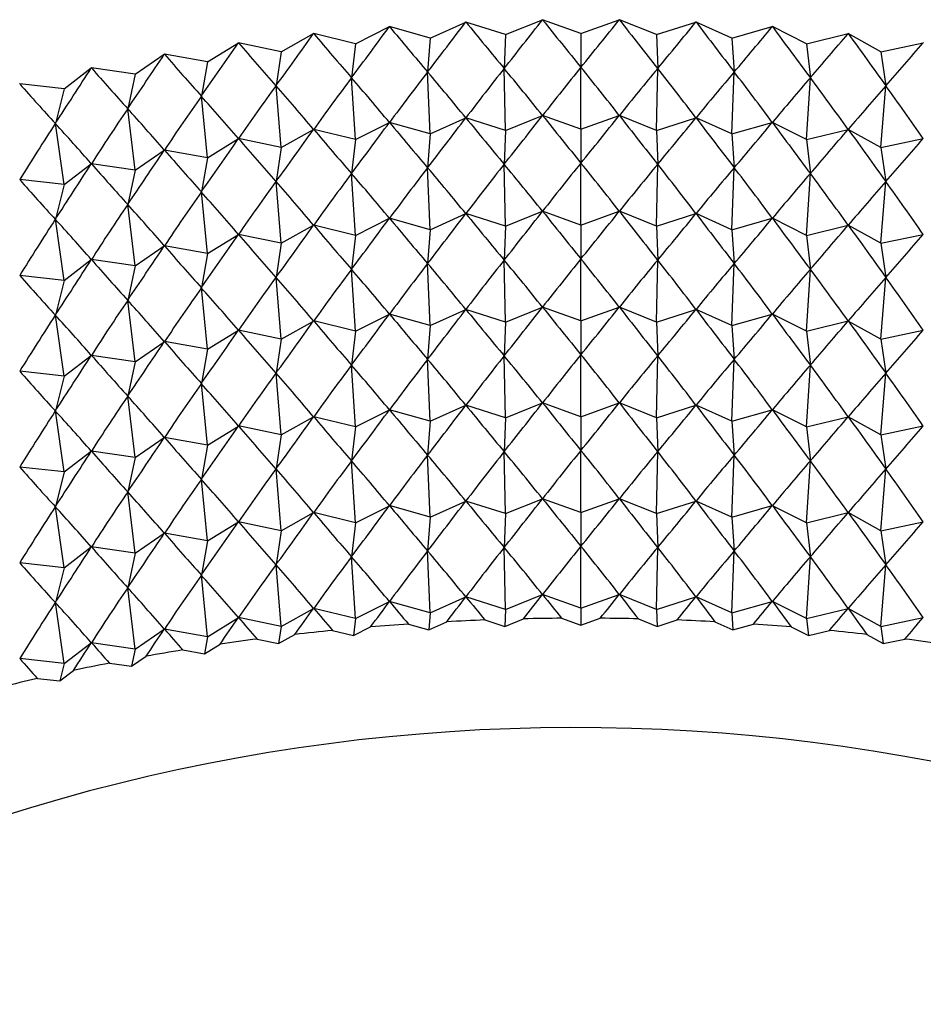
# Model space of a CAD drawing. Units: millimetres. Extents: x 5 to 995, y 5 to 995.
# Drawn here: x 140 to 142, y 219 to 221 of the extents above; entities that cross this region are included whole.
import ezdxf

# ---------------------------------------------------------------- set-up
doc = ezdxf.new("R2010")
doc.units = ezdxf.units.MM

msp = doc.modelspace()

# ---------------------------------------------------------------- linework, layer by layer
at = {"color": 7, "linetype": 'Continuous', "lineweight": 25}
for p, q in [((140.8962, 221.1165), (140.9834, 221.1603)), ((140.9838, 221.1603), (140.9834, 221.1603)), ((141.0876, 221.1311), (140.9838, 221.1603)), ((141.0876, 221.1311), (141.1786, 221.1721)), ((141.179, 221.1721), (141.1786, 221.1721)), ((141.2801, 221.1398), (141.179, 221.1721)), ((141.2801, 221.1398), (141.3747, 221.178)), ((141.3751, 221.1781), (141.3747, 221.178)), ((141.473, 221.1427), (141.3751, 221.1781)), ((141.473, 221.1427), (141.571, 221.1781)), ((141.5714, 221.178), (141.571, 221.1781)), ((141.666, 221.1398), (141.5714, 221.178)), ((141.666, 221.1398), (141.7671, 221.1721)), ((141.7675, 221.1721), (141.7671, 221.1721)), ((141.8585, 221.1311), (141.7675, 221.1721)), ((141.8585, 221.1311), (141.9623, 221.1603)), ((141.9627, 221.1603), (141.9623, 221.1603)), ((142.0499, 221.1165), (141.9627, 221.1603)), ((140.7064, 221.0962), (140.7894, 221.1425)), ((140.7899, 221.1426), (140.7894, 221.1425)), ((140.8962, 221.1165), (140.7899, 221.1426)), ((141.0876, 221.1311), (141.0811, 221.0445)), ((141.2801, 221.1398), (141.2768, 221.0533)), ((141.473, 221.1427), (141.473, 221.0563)), ((141.666, 221.1398), (141.6693, 221.0533)), ((141.8585, 221.1311), (141.865, 221.0445)), ((142.0499, 221.1165), (142.1562, 221.1426)), ((142.1566, 221.1425), (142.1562, 221.1426)), ((142.2397, 221.0962), (142.1566, 221.1425)), ((140.5186, 221.0702), (140.5974, 221.119)), ((140.5978, 221.119), (140.5974, 221.119)), ((140.7064, 221.0962), (140.5978, 221.119)), ((140.8962, 221.1165), (140.8864, 221.0297)), ((142.0499, 221.1165), (142.0597, 221.0297)), ((142.2397, 221.0962), (142.3483, 221.119)), ((142.3487, 221.119), (142.3483, 221.119)), ((140.3335, 221.0385), (140.4078, 221.0896)), ((140.4082, 221.0897), (140.4078, 221.0896)), ((140.5186, 221.0702), (140.4082, 221.0897)), ((140.7064, 221.0962), (140.6934, 221.009)), ((142.2397, 221.0962), (142.2527, 221.009)), ((140.1516, 221.0013), (140.2211, 221.0546)), ((140.2215, 221.0547), (140.2211, 221.0546)), ((140.3335, 221.0385), (140.2215, 221.0547)), ((140.5186, 221.0702), (140.5025, 220.9825)), ((141.473, 220.8978), (141.473, 221.0563)), ((140.3335, 221.0385), (140.3142, 220.9504)), ((140.8962, 220.8715), (140.8864, 221.0297)), ((141.0876, 220.8861), (141.0811, 221.0445)), ((141.2801, 220.8948), (141.2768, 221.0533)), ((141.666, 220.8948), (141.6693, 221.0533)), ((141.8585, 220.8861), (141.865, 221.0445)), ((142.0499, 220.8715), (142.0597, 221.0297)), ((140.0382, 221.0141), (140.0378, 221.014)), ((140.1516, 221.0013), (140.0382, 221.0141)), ((140.7064, 220.8512), (140.6934, 221.009)), ((142.2397, 220.8512), (142.2527, 221.009)), ((140.1516, 221.0013), (140.1292, 220.9125)), ((140.5186, 220.8252), (140.5025, 220.9825)), ((140.3335, 220.7936), (140.3142, 220.9504)), ((141.2801, 220.8948), (141.3747, 220.9331)), ((141.473, 220.8978), (141.3751, 220.9331)), ((141.473, 220.8978), (141.571, 220.9331)), ((141.666, 220.8948), (141.5714, 220.9331)), ((140.1516, 220.7564), (140.1292, 220.9125)), ((140.8962, 220.8715), (140.9834, 220.9153)), ((141.0876, 220.8861), (140.9838, 220.9153)), ((141.0876, 220.8861), (141.1786, 220.9271)), ((141.2801, 220.8948), (141.179, 220.9272)), ((141.666, 220.8948), (141.7671, 220.9272)), ((141.8585, 220.8861), (141.7675, 220.9271)), ((141.8585, 220.8861), (141.9623, 220.9153)), ((142.0499, 220.8715), (141.9627, 220.9153)), ((140.7064, 220.8512), (140.7894, 220.8976)), ((140.8962, 220.8715), (140.7899, 220.8976)), ((141.0876, 220.8861), (141.0811, 220.7995)), ((141.2801, 220.8948), (141.2768, 220.8084)), ((141.473, 220.8978), (141.473, 220.8114)), ((141.666, 220.8948), (141.6693, 220.8084)), ((141.8585, 220.8861), (141.865, 220.7995)), ((142.0499, 220.8715), (142.1562, 220.8976)), ((142.2397, 220.8512), (142.1566, 220.8976)), ((140.5186, 220.8252), (140.5974, 220.874)), ((140.7064, 220.8512), (140.5978, 220.874)), ((140.8962, 220.8715), (140.8864, 220.7847)), ((142.0499, 220.8715), (142.0597, 220.7847)), ((142.2397, 220.8512), (142.3483, 220.874)), ((140.3335, 220.7936), (140.4078, 220.8446)), ((140.5186, 220.8252), (140.4082, 220.8447)), ((140.7064, 220.8512), (140.6934, 220.764)), ((142.2397, 220.8512), (142.2527, 220.764)), ((140.1516, 220.7564), (140.2211, 220.8096)), ((140.3335, 220.7936), (140.2215, 220.8097)), ((140.5186, 220.8252), (140.5025, 220.7376)), ((141.2801, 220.6499), (141.2768, 220.8084)), ((141.473, 220.6528), (141.473, 220.8114)), ((141.666, 220.6499), (141.6693, 220.8084)), ((140.3335, 220.7936), (140.3142, 220.7054)), ((140.8962, 220.6266), (140.8864, 220.7847)), ((141.0876, 220.6411), (141.0811, 220.7995)), ((141.8585, 220.6411), (141.865, 220.7995)), ((142.0499, 220.6266), (142.0597, 220.7847)), ((140.1516, 220.7564), (140.0382, 220.7691)), ((140.1516, 220.7564), (140.1292, 220.6676)), ((140.7064, 220.6063), (140.6934, 220.764)), ((142.2397, 220.6063), (142.2527, 220.764)), ((140.5186, 220.5803), (140.5025, 220.7376)), ((140.3335, 220.5486), (140.3142, 220.7054)), ((141.0876, 220.6411), (141.1786, 220.6822)), ((141.2801, 220.6499), (141.179, 220.6822)), ((141.2801, 220.6499), (141.3747, 220.6881)), ((141.473, 220.6528), (141.3751, 220.6881)), ((141.473, 220.6528), (141.571, 220.6881)), ((141.666, 220.6499), (141.5714, 220.6881)), ((141.666, 220.6499), (141.7671, 220.6822)), ((141.8585, 220.6411), (141.7675, 220.6822)), ((140.1516, 220.5114), (140.1292, 220.6676)), ((140.7064, 220.6063), (140.7894, 220.6526)), ((140.8962, 220.6266), (140.7899, 220.6526)), ((140.8962, 220.6266), (140.9834, 220.6703)), ((141.0876, 220.6411), (140.9838, 220.6704)), ((141.473, 220.6528), (141.473, 220.5664)), ((141.8585, 220.6411), (141.9623, 220.6704)), ((142.0499, 220.6266), (141.9627, 220.6703)), ((142.0499, 220.6266), (142.1562, 220.6526)), ((142.2397, 220.6063), (142.1566, 220.6526)), ((140.5186, 220.5803), (140.5974, 220.629)), ((140.7064, 220.6063), (140.5978, 220.6291)), ((140.8962, 220.6266), (140.8864, 220.5397)), ((141.0876, 220.6411), (141.0811, 220.5545)), ((141.2801, 220.6499), (141.2768, 220.5634)), ((141.666, 220.6499), (141.6693, 220.5634)), ((141.8585, 220.6411), (141.865, 220.5545)), ((142.0499, 220.6266), (142.0597, 220.5397)), ((142.2397, 220.6063), (142.3483, 220.6291)), ((140.7064, 220.6063), (140.6934, 220.5191)), ((142.2397, 220.6063), (142.2527, 220.5191)), ((140.3335, 220.5486), (140.4078, 220.5997)), ((140.5186, 220.5803), (140.4082, 220.5998)), ((140.5186, 220.5803), (140.5025, 220.4926)), ((140.1516, 220.5114), (140.2211, 220.5647)), ((140.3335, 220.5486), (140.2215, 220.5647)), ((141.0876, 220.3962), (141.0811, 220.5545)), ((141.2801, 220.4049), (141.2768, 220.5634)), ((141.473, 220.4078), (141.473, 220.5664)), ((141.666, 220.4049), (141.6693, 220.5634)), ((141.8585, 220.3962), (141.865, 220.5545)), ((140.3335, 220.5486), (140.3142, 220.4604)), ((140.8962, 220.3816), (140.8864, 220.5397)), ((142.0499, 220.3816), (142.0597, 220.5397)), ((140.1516, 220.5114), (140.0382, 220.5241)), ((140.1516, 220.5114), (140.1292, 220.4226)), ((140.7064, 220.3613), (140.6934, 220.5191)), ((142.2397, 220.3613), (142.2527, 220.5191)), ((140.5186, 220.3353), (140.5025, 220.4926)), ((140.3335, 220.3036), (140.3142, 220.4604)), ((140.8962, 220.3816), (140.9834, 220.4254)), ((141.0876, 220.3962), (140.9838, 220.4254)), ((141.0876, 220.3962), (141.1786, 220.4372)), ((141.2801, 220.4049), (141.179, 220.4372)), ((141.2801, 220.4049), (141.3747, 220.4432)), ((141.473, 220.4078), (141.3751, 220.4432)), ((141.473, 220.4078), (141.571, 220.4432)), ((141.666, 220.4049), (141.5714, 220.4432)), ((141.666, 220.4049), (141.7671, 220.4372)), ((141.8585, 220.3962), (141.7675, 220.4372)), ((141.8585, 220.3962), (141.9623, 220.4254)), ((142.0499, 220.3816), (141.9627, 220.4254)), ((140.1516, 220.2664), (140.1292, 220.4226)), ((140.7064, 220.3613), (140.7894, 220.4076)), ((140.8962, 220.3816), (140.7899, 220.4077)), ((141.2801, 220.4049), (141.2768, 220.3185)), ((141.473, 220.4078), (141.473, 220.3214)), ((141.666, 220.4049), (141.6693, 220.3185)), ((142.0499, 220.3816), (142.1562, 220.4077)), ((142.2397, 220.3613), (142.1566, 220.4076)), ((140.5186, 220.3353), (140.5974, 220.3841)), ((140.7064, 220.3613), (140.5978, 220.3841)), ((140.8962, 220.3816), (140.8864, 220.2948)), ((141.0876, 220.3962), (141.0811, 220.3096)), ((141.8585, 220.3962), (141.865, 220.3096)), ((142.0499, 220.3816), (142.0597, 220.2948)), ((142.2397, 220.3613), (142.3483, 220.3841)), ((140.3335, 220.3036), (140.4078, 220.3547)), ((140.5186, 220.3353), (140.4082, 220.3548)), ((140.7064, 220.3613), (140.6934, 220.2741)), ((142.2397, 220.3613), (142.2527, 220.2741)), ((140.5186, 220.3353), (140.5025, 220.2477)), ((140.1516, 220.2664), (140.2211, 220.3197)), ((140.3335, 220.3036), (140.2215, 220.3198)), ((140.3335, 220.3036), (140.3142, 220.2155)), ((141.0876, 220.1512), (141.0811, 220.3096)), ((141.2801, 220.1599), (141.2768, 220.3185)), ((141.473, 220.1629), (141.473, 220.3214)), ((141.666, 220.1599), (141.6693, 220.3185)), ((141.8585, 220.1512), (141.865, 220.3096)), ((140.1516, 220.2664), (140.0382, 220.2792)), ((140.7064, 220.1163), (140.6934, 220.2741)), ((140.8962, 220.1367), (140.8864, 220.2948)), ((142.0499, 220.1367), (142.0597, 220.2948)), ((142.2397, 220.1163), (142.2527, 220.2741)), ((140.1516, 220.2664), (140.1292, 220.1776)), ((140.5186, 220.0903), (140.5025, 220.2477)), ((140.3335, 220.0587), (140.3142, 220.2155)), ((141.2801, 220.1599), (141.3747, 220.1982)), ((141.473, 220.1629), (141.3751, 220.1982)), ((141.473, 220.1629), (141.571, 220.1982)), ((141.666, 220.1599), (141.5714, 220.1982)), ((140.1516, 220.0215), (140.1292, 220.1776)), ((140.8962, 220.1367), (140.9834, 220.1804)), ((141.0876, 220.1512), (140.9838, 220.1804)), ((141.0876, 220.1512), (141.1786, 220.1923)), ((141.2801, 220.1599), (141.179, 220.1923)), ((141.666, 220.1599), (141.7671, 220.1923)), ((141.8585, 220.1512), (141.7675, 220.1923)), ((141.8585, 220.1512), (141.9623, 220.1804)), ((142.0499, 220.1367), (141.9627, 220.1804)), ((140.7064, 220.1163), (140.7894, 220.1627)), ((140.8962, 220.1367), (140.7899, 220.1627)), ((141.0876, 220.1512), (141.0811, 220.0646)), ((141.2801, 220.1599), (141.2768, 220.0735)), ((141.473, 220.1629), (141.473, 220.0765)), ((141.666, 220.1599), (141.6693, 220.0735)), ((141.8585, 220.1512), (141.865, 220.0646)), ((142.0499, 220.1367), (142.1562, 220.1627)), ((142.2397, 220.1163), (142.1566, 220.1627)), ((140.5186, 220.0903), (140.5974, 220.1391)), ((140.7064, 220.1163), (140.5978, 220.1392)), ((140.8962, 220.1367), (140.8864, 220.0498)), ((142.0499, 220.1367), (142.0597, 220.0498)), ((142.2397, 220.1163), (142.3483, 220.1392)), ((140.3335, 220.0587), (140.4078, 220.1098)), ((140.5186, 220.0903), (140.4082, 220.1098)), ((140.7064, 220.1163), (140.6934, 220.0292)), ((142.2397, 220.1163), (142.2527, 220.0292)), ((140.1516, 220.0215), (140.2211, 220.0747)), ((140.3335, 220.0587), (140.2215, 220.0748)), ((140.5186, 220.0903), (140.5025, 220.0027)), ((141.2801, 219.915), (141.2768, 220.0735)), ((141.473, 219.9179), (141.473, 220.0765)), ((141.666, 219.915), (141.6693, 220.0735)), ((140.3335, 220.0587), (140.3142, 219.9705)), ((140.8962, 219.8917), (140.8864, 220.0498)), ((141.0876, 219.9062), (141.0811, 220.0646)), ((141.8585, 219.9062), (141.865, 220.0646)), ((142.0499, 219.8917), (142.0597, 220.0498)), ((140.1516, 220.0215), (140.0382, 220.0342)), ((140.1516, 220.0215), (140.1292, 219.9327)), ((140.7064, 219.8714), (140.6934, 220.0292)), ((142.2397, 219.8714), (142.2527, 220.0292)), ((140.5186, 219.8454), (140.5025, 220.0027)), ((140.3335, 219.8137), (140.3142, 219.9705)), ((141.0876, 219.9062), (141.1786, 219.9473)), ((141.2801, 219.915), (141.179, 219.9473)), ((141.2801, 219.915), (141.3747, 219.9532)), ((141.473, 219.9179), (141.3751, 219.9532)), ((141.473, 219.9179), (141.571, 219.9532)), ((141.666, 219.915), (141.5714, 219.9532)), ((141.666, 219.915), (141.7671, 219.9473)), ((141.8585, 219.9062), (141.7675, 219.9473)), ((140.1516, 219.7765), (140.1292, 219.9327)), ((140.8962, 219.8917), (140.9834, 219.9354)), ((141.0876, 219.9062), (140.9838, 219.9355)), ((141.8585, 219.9062), (141.9623, 219.9355)), ((142.0499, 219.8917), (141.9627, 219.9354)), ((140.7064, 219.8714), (140.7894, 219.9177)), ((140.8962, 219.8917), (140.7899, 219.9178)), ((141.0876, 219.9062), (141.0811, 219.8196)), ((141.2801, 219.915), (141.2768, 219.8285)), ((141.473, 219.9179), (141.473, 219.8315)), ((141.666, 219.915), (141.6693, 219.8285)), ((141.8585, 219.9062), (141.865, 219.8196)), ((142.0499, 219.8917), (142.1562, 219.9178)), ((142.2397, 219.8714), (142.1566, 219.9177)), ((140.5186, 219.8454), (140.5974, 219.8941)), ((140.7064, 219.8714), (140.5978, 219.8942)), ((140.7064, 219.8714), (140.6934, 219.7842)), ((140.8962, 219.8917), (140.8864, 219.8048)), ((142.0499, 219.8917), (142.0597, 219.8048)), ((142.2397, 219.8714), (142.3483, 219.8942)), ((142.2397, 219.8714), (142.2527, 219.7842)), ((140.3335, 219.8137), (140.4078, 219.8648)), ((140.5186, 219.8454), (140.4082, 219.8649)), ((140.5186, 219.8454), (140.5025, 219.7577)), ((140.1516, 219.7765), (140.2211, 219.8298)), ((140.3335, 219.8137), (140.2215, 219.8299)), ((141.2801, 219.67), (141.2768, 219.8285)), ((141.473, 219.6729), (141.473, 219.8315)), ((141.666, 219.67), (141.6693, 219.8285)), ((140.3335, 219.8137), (140.3142, 219.7255)), ((140.8962, 219.6467), (140.8864, 219.8048)), ((141.0876, 219.6613), (141.0811, 219.8196)), ((141.8585, 219.6613), (141.865, 219.8196)), ((142.0499, 219.6467), (142.0597, 219.8048)), ((140.1516, 219.7765), (140.0382, 219.7892)), ((140.1516, 219.7765), (140.1292, 219.6877)), ((140.7064, 219.6264), (140.6934, 219.7842)), ((142.2397, 219.6264), (142.2527, 219.7842)), ((140.5186, 219.6004), (140.5025, 219.7577)), ((140.3335, 219.5688), (140.3142, 219.7255)), ((141.0876, 219.6613), (141.1786, 219.7023)), ((141.2801, 219.67), (141.179, 219.7024)), ((141.2801, 219.67), (141.3747, 219.7083)), ((141.473, 219.6729), (141.3751, 219.7083)), ((141.473, 219.6729), (141.571, 219.7083)), ((141.666, 219.67), (141.5714, 219.7083)), ((141.666, 219.67), (141.7671, 219.7024)), ((141.8585, 219.6613), (141.7675, 219.7023)), ((140.1516, 219.5315), (140.1292, 219.6877)), ((140.7064, 219.6264), (140.7894, 219.6727)), ((140.8962, 219.6467), (140.7899, 219.6728)), ((140.8962, 219.6467), (140.9834, 219.6905)), ((141.0876, 219.6613), (140.9838, 219.6905)), ((141.2801, 219.67), (141.2784, 219.6268)), ((141.473, 219.6729), (141.473, 219.6297)), ((141.666, 219.67), (141.6677, 219.6268)), ((141.8585, 219.6613), (141.9623, 219.6905)), ((142.0499, 219.6467), (141.9627, 219.6905)), ((142.0499, 219.6467), (142.1562, 219.6728)), ((142.2397, 219.6264), (142.1566, 219.6727)), ((140.5186, 219.6004), (140.5974, 219.6492)), ((140.7064, 219.6264), (140.5978, 219.6492)), ((140.8962, 219.6467), (140.8913, 219.6033)), ((141.0876, 219.6613), (141.0843, 219.618)), ((141.2784, 219.6268), (141.3262, 219.6461)), ((141.4236, 219.6476), (141.473, 219.6297)), ((141.473, 219.6297), (141.5225, 219.6476)), ((141.6199, 219.6461), (141.6677, 219.6268)), ((141.8585, 219.6613), (141.8618, 219.618)), ((142.0499, 219.6467), (142.0548, 219.6033)), ((142.2397, 219.6264), (142.3483, 219.6492)), ((140.3335, 219.5688), (140.4078, 219.6198)), ((140.5186, 219.6004), (140.4082, 219.6199)), ((140.7064, 219.6264), (140.6999, 219.5828)), ((140.8913, 219.6033), (140.9353, 219.6254)), ((141.0319, 219.6327), (141.0843, 219.618)), ((141.0843, 219.618), (141.1303, 219.6387)), ((141.2274, 219.6431), (141.2784, 219.6268)), ((141.6677, 219.6268), (141.7187, 219.6431)), ((141.8158, 219.6387), (141.8618, 219.618)), ((141.8618, 219.618), (141.9142, 219.6327)), ((142.0107, 219.6254), (142.0548, 219.6033)), ((142.2397, 219.6264), (142.2462, 219.5828)), ((140.5186, 219.6004), (140.5106, 219.5566)), ((140.645, 219.5944), (140.6999, 219.5828)), ((140.6999, 219.5828), (140.7418, 219.6062)), ((140.8376, 219.6165), (140.8913, 219.6033)), ((142.0548, 219.6033), (142.1085, 219.6165)), ((142.2042, 219.6062), (142.2462, 219.5828)), ((142.2462, 219.5828), (142.301, 219.5944)), ((140.1516, 219.5315), (140.2211, 219.5848)), ((140.3335, 219.5688), (140.2215, 219.5849)), ((140.3335, 219.5688), (140.3239, 219.5247)), ((140.5106, 219.5566), (140.5503, 219.5812)), ((140.1516, 219.5315), (140.0382, 219.5443)), ((140.3239, 219.5247), (140.3614, 219.5505)), ((140.4548, 219.5664), (140.5106, 219.5566)), ((140.1516, 219.5315), (140.1404, 219.4872)), ((140.2673, 219.5328), (140.3239, 219.5247)), ((140.0831, 219.4936), (140.1404, 219.4872)), ((140.1404, 219.4872), (140.1755, 219.5141))]:
    msp.add_line(p, q, dxfattribs=at)
for centre, radius, start, end in [((141.473, 213.1565), 6.4912, 90.43635, 91.29578), ((141.4731, 213.1565), 6.4912, 88.70422, 89.56365), ((141.4675, 213.2623), 6.3853, 93.91175, 94.78065), ((141.4718, 213.192), 6.4557, 92.17007, 93.03265), ((141.4742, 213.192), 6.4557, 86.96735, 87.82993), ((141.4786, 213.2623), 6.3853, 85.21935, 86.08825), ((141.4413, 213.5013), 6.1449, 97.4449, 98.33633), ((141.4579, 213.366), 6.2811, 95.66783, 96.54631), ((141.4882, 213.366), 6.2811, 83.45369, 84.33217), ((141.5048, 213.5013), 6.1449, 81.66367, 82.5551), ((141.4158, 213.6654), 5.9788, 99.24982, 100.15768), ((141.3801, 213.8554), 5.7854, 101.0897, 102.01768), ((141.333, 214.0677), 5.5679, 102.9721, 103.9241), ((141.4595, 214.5279), 4.8401, 58.6276, 117.9867)]:
    msp.add_arc(centre, radius, start, end, dxfattribs=at)
for centre, major_axis, ratio, start_param, end_param in [((141.473, 226.2404), (3.2263, 7.122), 0.268376, 4.020472, 4.046596), ((141.473, 226.2404), (-2.553, 6.7062), 0.409582, 2.261878, 2.288001), ((141.473, 226.2404), (3.121, 7.0264), 0.295861, 4.020077, 4.046201), ((141.473, 226.2404), (-2.7207, 6.7749), 0.380924, 2.251306, 2.27743), ((141.473, 226.2404), (3.0027, 6.9361), 0.323866, 4.017743, 4.043867), ((141.473, 226.2404), (-2.8699, 6.8519), 0.352275, 2.243951, 2.270075), ((141.473, 226.2404), (2.8699, 6.8519), 0.352275, 4.01311, 4.039234), ((141.473, 226.2404), (-3.0027, 6.9361), 0.323866, 2.239319, 2.265442), ((141.473, 226.2404), (2.7207, 6.7749), 0.380924, 4.005756, 4.031879), ((141.473, 226.2404), (-3.121, 7.0264), 0.295861, 2.236984, 2.263108), ((141.473, 226.2404), (2.553, 6.7062), 0.409582, 3.995184, 4.021308), ((141.473, 226.2404), (-3.2263, 7.122), 0.268376, 2.23659, 2.262713), ((141.473, 226.2404), (3.3198, 7.222), 0.241489, 4.019228, 4.045352), ((141.473, 226.2404), (-2.3643, 6.6467), 0.43793, 2.276233, 2.302357), ((141.473, 226.2404), (2.3643, 6.6467), 0.43793, 3.980828, 4.006952), ((141.473, 226.2404), (-3.3198, 7.222), 0.241489, 2.237834, 2.263957), ((141.473, 226.2404), (3.4024, 7.3256), 0.215252, 4.016599, 4.042723), ((141.473, 226.2404), (-2.1514, 6.5976), 0.465545, 2.294997, 2.32112), ((141.473, 226.2404), (2.1514, 6.5976), 0.465545, 3.962065, 3.988189), ((141.473, 226.2404), (3.4749, 7.4322), 0.189694, 4.012797, 4.038921), ((141.473, 226.2404), (-1.9115, 6.5592), 0.491867, 2.318808, 2.344931), ((141.473, 226.2404), (3.538, 7.5412), 0.164831, 4.008003, 4.034127), ((141.473, 226.2404), (-1.6415, 6.5318), 0.516191, 2.348241, 2.374365), ((141.473, 211.5426), (1.808, 10.5494), 0.311425, 0.503103, 0.529227), ((141.473, 211.5426), (-1.808, 10.5494), 0.311425, 5.753959, 5.780082), ((141.473, 211.5426), (1.3323, 10.6834), 0.328114, 0.520284, 0.546407), ((141.473, 211.5426), (-2.243, 10.377), 0.289609, 5.772988, 5.799111), ((141.473, 211.5426), (1.4949, 10.6432), 0.323133, 0.514745, 0.540868), ((141.473, 211.5426), (-2.103, 10.4385), 0.297438, 5.766426, 5.792549), ((141.473, 211.5426), (1.6536, 10.5985), 0.317568, 0.509022, 0.535146), ((141.473, 211.5426), (-1.958, 10.496), 0.304713, 5.760085, 5.786208), ((141.473, 211.5426), (1.958, 10.496), 0.304713, 0.496977, 0.523101), ((141.473, 211.5426), (-1.6536, 10.5985), 0.317568, 5.74804, 5.774163), ((141.473, 211.5426), (2.103, 10.4385), 0.297438, 0.490636, 0.51676), ((141.473, 211.5426), (-1.4949, 10.6432), 0.323133, 5.742317, 5.768441), ((141.473, 211.5426), (2.243, 10.377), 0.289609, 0.484074, 0.510198), ((141.473, 211.5426), (-1.3323, 10.6834), 0.328114, 5.736778, 5.762902), ((141.473, 226.2404), (-1.3396, 6.5145), 0.537661, 2.383661, 2.409785), ((141.473, 211.5426), (1.1661, 10.7189), 0.332503, 0.525654, 0.551778), ((141.473, 211.5426), (-2.3775, 10.3116), 0.281233, 5.779774, 5.805898), ((141.473, 211.5426), (2.3775, 10.3116), 0.281233, 0.477288, 0.503411), ((141.473, 211.5426), (-1.1661, 10.7189), 0.332503, 5.731407, 5.757531), ((141.473, 211.5426), (0.9969, 10.7497), 0.336293, 0.530873, 0.556997), ((141.473, 211.5426), (-2.5066, 10.2425), 0.272316, 5.786786, 5.812909), ((141.473, 211.5426), (0.8249, 10.7757), 0.33948, 0.53596, 0.562084), ((141.473, 211.5426), (-2.6298, 10.1699), 0.262865, 5.794022, 5.820146), ((141.473, 225.9954), (3.0027, 6.9361), 0.323866, 4.017743, 4.043867), ((141.473, 225.9954), (-2.8699, 6.8519), 0.352275, 2.243951, 2.270075), ((141.473, 225.9954), (2.8699, 6.8519), 0.352275, 4.01311, 4.039234), ((141.473, 225.9954), (-3.0027, 6.9361), 0.323866, 2.239319, 2.265442), ((141.473, 211.5426), (0.6507, 10.7968), 0.342057, 0.540935, 0.567058), ((141.473, 211.5426), (-2.7472, 10.0938), 0.252885, 5.80148, 5.827604), ((141.473, 225.9954), (3.2263, 7.122), 0.268376, 4.020472, 4.046596), ((141.473, 225.9954), (-2.553, 6.7062), 0.409582, 2.261878, 2.288001), ((141.473, 225.9954), (3.121, 7.0264), 0.295861, 4.020077, 4.046201), ((141.473, 225.9954), (-2.7207, 6.7749), 0.380924, 2.251306, 2.27743), ((141.473, 225.9954), (2.7207, 6.7749), 0.380924, 4.005756, 4.031879), ((141.473, 225.9954), (-3.121, 7.0264), 0.295861, 2.236984, 2.263108), ((141.473, 225.9954), (2.553, 6.7062), 0.409582, 3.995184, 4.021308), ((141.473, 225.9954), (-3.2263, 7.122), 0.268376, 2.23659, 2.262713), ((141.473, 225.9954), (3.3198, 7.222), 0.241489, 4.019228, 4.045352), ((141.473, 225.9954), (-2.3643, 6.6467), 0.43793, 2.276233, 2.302357), ((141.473, 225.9954), (2.3643, 6.6467), 0.43793, 3.980828, 4.006952), ((141.473, 225.9954), (-3.3198, 7.222), 0.241489, 2.237834, 2.263957), ((141.473, 225.9954), (3.4024, 7.3256), 0.215252, 4.016599, 4.042723), ((141.473, 225.9954), (-2.1514, 6.5976), 0.465545, 2.294997, 2.32112), ((141.473, 225.9954), (2.1514, 6.5976), 0.465545, 3.962065, 3.988189), ((141.473, 225.9954), (3.4749, 7.4322), 0.189694, 4.012797, 4.038921), ((141.473, 225.9954), (-1.9115, 6.5592), 0.491867, 2.318808, 2.344931), ((141.473, 225.9954), (3.538, 7.5412), 0.164831, 4.008003, 4.034127), ((141.473, 225.9954), (-1.6415, 6.5318), 0.516191, 2.348241, 2.374365), ((141.473, 211.2977), (1.6536, 10.5985), 0.317568, 0.509022, 0.535146), ((141.473, 211.2977), (-1.958, 10.496), 0.304713, 5.760085, 5.786208), ((141.473, 211.2977), (1.808, 10.5494), 0.311425, 0.503103, 0.529227), ((141.473, 211.2977), (-1.808, 10.5494), 0.311425, 5.753959, 5.780082), ((141.473, 211.2977), (1.958, 10.496), 0.304713, 0.496977, 0.523101), ((141.473, 211.2977), (-1.6536, 10.5985), 0.317568, 5.74804, 5.774163), ((141.473, 211.2977), (1.3323, 10.6834), 0.328114, 0.520284, 0.546407), ((141.473, 211.2977), (-2.243, 10.377), 0.289609, 5.772988, 5.799111), ((141.473, 211.2977), (1.4949, 10.6432), 0.323133, 0.514745, 0.540868), ((141.473, 211.2977), (-2.103, 10.4385), 0.297438, 5.766426, 5.792549), ((141.473, 211.2977), (2.103, 10.4385), 0.297438, 0.490636, 0.51676), ((141.473, 211.2977), (-1.4949, 10.6432), 0.323133, 5.742317, 5.768441), ((141.473, 211.2977), (2.243, 10.377), 0.289609, 0.484074, 0.510198), ((141.473, 211.2977), (-1.3323, 10.6834), 0.328114, 5.736778, 5.762902), ((141.473, 225.9954), (-1.3396, 6.5145), 0.537661, 2.383661, 2.409785), ((141.473, 211.2977), (1.1661, 10.7189), 0.332503, 0.525654, 0.551778), ((141.473, 211.2977), (-2.3775, 10.3116), 0.281233, 5.779774, 5.805898), ((141.473, 211.2977), (2.3775, 10.3116), 0.281233, 0.477288, 0.503411), ((141.473, 211.2977), (-1.1661, 10.7189), 0.332503, 5.731407, 5.757531), ((141.473, 211.2977), (0.9969, 10.7497), 0.336293, 0.530873, 0.556997), ((141.473, 211.2977), (-2.5066, 10.2425), 0.272316, 5.786786, 5.812909), ((141.473, 211.2977), (0.8249, 10.7757), 0.33948, 0.53596, 0.562084), ((141.473, 211.2977), (-2.6298, 10.1699), 0.262865, 5.794022, 5.820146), ((141.473, 225.7504), (3.121, 7.0264), 0.295861, 4.020077, 4.046201), ((141.473, 225.7504), (-2.7207, 6.7749), 0.380924, 2.251306, 2.27743), ((141.473, 225.7504), (3.0027, 6.9361), 0.323866, 4.017743, 4.043867), ((141.473, 225.7504), (-2.8699, 6.8519), 0.352275, 2.243951, 2.270075), ((141.473, 225.7504), (2.8699, 6.8519), 0.352275, 4.01311, 4.039234), ((141.473, 225.7504), (-3.0027, 6.9361), 0.323866, 2.239319, 2.265442), ((141.473, 225.7504), (2.7207, 6.7749), 0.380924, 4.005756, 4.031879), ((141.473, 225.7504), (-3.121, 7.0264), 0.295861, 2.236984, 2.263108), ((141.473, 211.2977), (0.6507, 10.7968), 0.342057, 0.540935, 0.567058), ((141.473, 211.2977), (-2.7472, 10.0938), 0.252885, 5.80148, 5.827604), ((141.473, 225.7504), (3.3198, 7.222), 0.241489, 4.019228, 4.045352), ((141.473, 225.7504), (-2.3643, 6.6467), 0.43793, 2.276233, 2.302357), ((141.473, 225.7504), (3.2263, 7.122), 0.268376, 4.020472, 4.046596), ((141.473, 225.7504), (-2.553, 6.7062), 0.409582, 2.261878, 2.288001), ((141.473, 225.7504), (2.553, 6.7062), 0.409582, 3.995184, 4.021308), ((141.473, 225.7504), (-3.2263, 7.122), 0.268376, 2.23659, 2.262713), ((141.473, 225.7504), (2.3643, 6.6467), 0.43793, 3.980828, 4.006952), ((141.473, 225.7504), (-3.3198, 7.222), 0.241489, 2.237834, 2.263957), ((141.473, 225.7504), (3.4024, 7.3256), 0.215252, 4.016599, 4.042723), ((141.473, 225.7504), (-2.1514, 6.5976), 0.465545, 2.294997, 2.32112), ((141.473, 225.7504), (2.1514, 6.5976), 0.465545, 3.962065, 3.988189), ((141.473, 225.7504), (3.4749, 7.4322), 0.189694, 4.012797, 4.038921), ((141.473, 225.7504), (-1.9115, 6.5592), 0.491867, 2.318808, 2.344931), ((141.473, 225.7504), (3.538, 7.5412), 0.164831, 4.008003, 4.034127), ((141.473, 225.7504), (-1.6415, 6.5318), 0.516191, 2.348241, 2.374365), ((141.473, 211.0527), (1.4949, 10.6432), 0.323133, 0.514745, 0.540868), ((141.473, 211.0527), (-2.103, 10.4385), 0.297438, 5.766426, 5.792549), ((141.473, 211.0527), (1.6536, 10.5985), 0.317568, 0.509022, 0.535146), ((141.473, 211.0527), (-1.958, 10.496), 0.304713, 5.760085, 5.786208), ((141.473, 211.0527), (1.808, 10.5494), 0.311425, 0.503103, 0.529227), ((141.473, 211.0527), (-1.808, 10.5494), 0.311425, 5.753959, 5.780082), ((141.473, 211.0527), (1.958, 10.496), 0.304713, 0.496977, 0.523101), ((141.473, 211.0527), (-1.6536, 10.5985), 0.317568, 5.74804, 5.774163), ((141.473, 211.0527), (2.103, 10.4385), 0.297438, 0.490636, 0.51676), ((141.473, 211.0527), (-1.4949, 10.6432), 0.323133, 5.742317, 5.768441), ((141.473, 211.0527), (1.3323, 10.6834), 0.328114, 0.520284, 0.546407), ((141.473, 211.0527), (-2.243, 10.377), 0.289609, 5.772988, 5.799111), ((141.473, 211.0527), (2.243, 10.377), 0.289609, 0.484074, 0.510198), ((141.473, 211.0527), (-1.3323, 10.6834), 0.328114, 5.736778, 5.762902), ((141.473, 225.7504), (-1.3396, 6.5145), 0.537661, 2.383661, 2.409785), ((141.473, 211.0527), (1.1661, 10.7189), 0.332503, 0.525654, 0.551778), ((141.473, 211.0527), (-2.3775, 10.3116), 0.281233, 5.779774, 5.805898), ((141.473, 211.0527), (2.3775, 10.3116), 0.281233, 0.477288, 0.503411), ((141.473, 211.0527), (-1.1661, 10.7189), 0.332503, 5.731407, 5.757531), ((141.473, 211.0527), (0.9969, 10.7497), 0.336293, 0.530873, 0.556997), ((141.473, 211.0527), (-2.5066, 10.2425), 0.272316, 5.786786, 5.812909), ((141.473, 211.0527), (0.8249, 10.7757), 0.33948, 0.53596, 0.562084), ((141.473, 211.0527), (-2.6298, 10.1699), 0.262865, 5.794022, 5.820146), ((141.473, 225.5055), (3.2263, 7.122), 0.268376, 4.020472, 4.046596), ((141.473, 225.5055), (-2.553, 6.7062), 0.409582, 2.261878, 2.288001), ((141.473, 225.5055), (3.121, 7.0264), 0.295861, 4.020077, 4.046201), ((141.473, 225.5055), (-2.7207, 6.7749), 0.380924, 2.251306, 2.27743), ((141.473, 225.5055), (3.0027, 6.9361), 0.323866, 4.017743, 4.043867), ((141.473, 225.5055), (-2.8699, 6.8519), 0.352275, 2.243951, 2.270075), ((141.473, 225.5055), (2.8699, 6.8519), 0.352275, 4.01311, 4.039234), ((141.473, 225.5055), (-3.0027, 6.9361), 0.323866, 2.239319, 2.265442), ((141.473, 225.5055), (2.7207, 6.7749), 0.380924, 4.005756, 4.031879), ((141.473, 225.5055), (-3.121, 7.0264), 0.295861, 2.236984, 2.263108), ((141.473, 225.5055), (2.553, 6.7062), 0.409582, 3.995184, 4.021308), ((141.473, 225.5055), (-3.2263, 7.122), 0.268376, 2.23659, 2.262713), ((141.473, 211.0527), (0.6507, 10.7968), 0.342057, 0.540935, 0.567058), ((141.473, 211.0527), (-2.7472, 10.0938), 0.252885, 5.80148, 5.827604), ((141.473, 225.5055), (3.3198, 7.222), 0.241489, 4.019228, 4.045352), ((141.473, 225.5055), (-2.3643, 6.6467), 0.43793, 2.276233, 2.302357), ((141.473, 225.5055), (2.3643, 6.6467), 0.43793, 3.980828, 4.006952), ((141.473, 225.5055), (-3.3198, 7.222), 0.241489, 2.237834, 2.263957), ((141.473, 225.5055), (3.4024, 7.3256), 0.215252, 4.016599, 4.042723), ((141.473, 225.5055), (-2.1514, 6.5976), 0.465545, 2.294997, 2.32112), ((141.473, 225.5055), (2.1514, 6.5976), 0.465545, 3.962065, 3.988189), ((141.473, 225.5055), (3.4749, 7.4322), 0.189694, 4.012797, 4.038921), ((141.473, 225.5055), (-1.9115, 6.5592), 0.491867, 2.318808, 2.344931), ((141.473, 225.5055), (3.538, 7.5412), 0.164831, 4.008003, 4.034127), ((141.473, 225.5055), (-1.6415, 6.5318), 0.516191, 2.348241, 2.374365), ((141.473, 210.8077), (1.4949, 10.6432), 0.323133, 0.514745, 0.540868), ((141.473, 210.8077), (-2.103, 10.4385), 0.297438, 5.766426, 5.792549), ((141.473, 210.8077), (1.6536, 10.5985), 0.317568, 0.509022, 0.535146), ((141.473, 210.8077), (-1.958, 10.496), 0.304713, 5.760085, 5.786208), ((141.473, 210.8077), (1.808, 10.5494), 0.311425, 0.503103, 0.529227), ((141.473, 210.8077), (-1.808, 10.5494), 0.311425, 5.753959, 5.780082), ((141.473, 210.8077), (1.958, 10.496), 0.304713, 0.496977, 0.523101), ((141.473, 210.8077), (-1.6536, 10.5985), 0.317568, 5.74804, 5.774163), ((141.473, 210.8077), (2.103, 10.4385), 0.297438, 0.490636, 0.51676), ((141.473, 210.8077), (-1.4949, 10.6432), 0.323133, 5.742317, 5.768441), ((141.473, 225.5055), (-1.3396, 6.5145), 0.537661, 2.383661, 2.409785), ((141.473, 210.8077), (1.1661, 10.7189), 0.332503, 0.525654, 0.551778), ((141.473, 210.8077), (-2.3775, 10.3116), 0.281233, 5.779774, 5.805898), ((141.473, 210.8077), (1.3323, 10.6834), 0.328114, 0.520284, 0.546407), ((141.473, 210.8077), (-2.243, 10.377), 0.289609, 5.772988, 5.799111), ((141.473, 210.8077), (2.243, 10.377), 0.289609, 0.484074, 0.510198), ((141.473, 210.8077), (-1.3323, 10.6834), 0.328114, 5.736778, 5.762902), ((141.473, 210.8077), (2.3775, 10.3116), 0.281233, 0.477288, 0.503411), ((141.473, 210.8077), (-1.1661, 10.7189), 0.332503, 5.731407, 5.757531), ((141.473, 210.8077), (0.9969, 10.7497), 0.336293, 0.530873, 0.556997), ((141.473, 210.8077), (-2.5066, 10.2425), 0.272316, 5.786786, 5.812909), ((141.473, 210.8077), (0.8249, 10.7757), 0.33948, 0.53596, 0.562084), ((141.473, 210.8077), (-2.6298, 10.1699), 0.262865, 5.794022, 5.820146), ((141.473, 225.2605), (3.0027, 6.9361), 0.323866, 4.017743, 4.043867), ((141.473, 225.2605), (-2.8699, 6.8519), 0.352275, 2.243951, 2.270075), ((141.473, 225.2605), (2.8699, 6.8519), 0.352275, 4.01311, 4.039234), ((141.473, 225.2605), (-3.0027, 6.9361), 0.323866, 2.239319, 2.265442), ((141.473, 210.8077), (0.6507, 10.7968), 0.342057, 0.540935, 0.567058), ((141.473, 210.8077), (-2.7472, 10.0938), 0.252885, 5.80148, 5.827604), ((141.473, 225.2605), (3.2263, 7.122), 0.268376, 4.020472, 4.046596), ((141.473, 225.2605), (-2.553, 6.7062), 0.409582, 2.261878, 2.288001), ((141.473, 225.2605), (3.121, 7.0264), 0.295861, 4.020077, 4.046201), ((141.473, 225.2605), (-2.7207, 6.7749), 0.380924, 2.251306, 2.27743), ((141.473, 225.2605), (2.7207, 6.7749), 0.380924, 4.005756, 4.031879), ((141.473, 225.2605), (-3.121, 7.0264), 0.295861, 2.236984, 2.263108), ((141.473, 225.2605), (2.553, 6.7062), 0.409582, 3.995184, 4.021308), ((141.473, 225.2605), (-3.2263, 7.122), 0.268376, 2.23659, 2.262713), ((141.473, 225.2605), (3.3198, 7.222), 0.241489, 4.019228, 4.045352), ((141.473, 225.2605), (-2.3643, 6.6467), 0.43793, 2.276233, 2.302357), ((141.473, 225.2605), (2.3643, 6.6467), 0.43793, 3.980828, 4.006952), ((141.473, 225.2605), (-3.3198, 7.222), 0.241489, 2.237834, 2.263957), ((141.473, 225.2605), (3.4024, 7.3256), 0.215252, 4.016599, 4.042723), ((141.473, 225.2605), (-2.1514, 6.5976), 0.465545, 2.294997, 2.32112), ((141.473, 225.2605), (2.1514, 6.5976), 0.465545, 3.962065, 3.988189), ((141.473, 225.2605), (3.4749, 7.4322), 0.189694, 4.012797, 4.038921), ((141.473, 225.2605), (-1.9115, 6.5592), 0.491867, 2.318808, 2.344931), ((141.473, 225.2605), (3.538, 7.5412), 0.164831, 4.008003, 4.034127), ((141.473, 225.2605), (-1.6415, 6.5318), 0.516191, 2.348241, 2.374365), ((141.473, 210.5628), (1.6536, 10.5985), 0.317568, 0.509022, 0.535146), ((141.473, 210.5628), (-1.958, 10.496), 0.304713, 5.760085, 5.786208), ((141.473, 210.5628), (1.808, 10.5494), 0.311425, 0.503103, 0.529227), ((141.473, 210.5628), (-1.808, 10.5494), 0.311425, 5.753959, 5.780082), ((141.473, 210.5628), (1.958, 10.496), 0.304713, 0.496977, 0.523101), ((141.473, 210.5628), (-1.6536, 10.5985), 0.317568, 5.74804, 5.774163), ((141.473, 210.5628), (1.3323, 10.6834), 0.328114, 0.520284, 0.546407), ((141.473, 210.5628), (-2.243, 10.377), 0.289609, 5.772988, 5.799111), ((141.473, 210.5628), (1.4949, 10.6432), 0.323133, 0.514745, 0.540868), ((141.473, 210.5628), (-2.103, 10.4385), 0.297438, 5.766426, 5.792549), ((141.473, 210.5628), (2.103, 10.4385), 0.297438, 0.490636, 0.51676), ((141.473, 210.5628), (-1.4949, 10.6432), 0.323133, 5.742317, 5.768441), ((141.473, 210.5628), (2.243, 10.377), 0.289609, 0.484074, 0.510198), ((141.473, 210.5628), (-1.3323, 10.6834), 0.328114, 5.736778, 5.762902), ((141.473, 225.2605), (-1.3396, 6.5145), 0.537661, 2.383661, 2.409785), ((141.473, 210.5628), (1.1661, 10.7189), 0.332503, 0.525654, 0.551778), ((141.473, 210.5628), (-2.3775, 10.3116), 0.281233, 5.779774, 5.805898), ((141.473, 210.5628), (2.3775, 10.3116), 0.281233, 0.477288, 0.503411), ((141.473, 210.5628), (-1.1661, 10.7189), 0.332503, 5.731407, 5.757531), ((141.473, 210.5628), (0.9969, 10.7497), 0.336293, 0.530873, 0.556997), ((141.473, 210.5628), (-2.5066, 10.2425), 0.272316, 5.786786, 5.812909), ((141.473, 210.5628), (0.8249, 10.7757), 0.33948, 0.53596, 0.562084), ((141.473, 210.5628), (-2.6298, 10.1699), 0.262865, 5.794022, 5.820146), ((141.473, 225.0155), (3.121, 7.0264), 0.295861, 4.020077, 4.046201), ((141.473, 225.0155), (-2.7207, 6.7749), 0.380924, 2.251306, 2.27743), ((141.473, 225.0155), (3.0027, 6.9361), 0.323866, 4.017743, 4.043867), ((141.473, 225.0155), (-2.8699, 6.8519), 0.352275, 2.243951, 2.270075), ((141.473, 225.0155), (2.8699, 6.8519), 0.352275, 4.01311, 4.039234), ((141.473, 225.0155), (-3.0027, 6.9361), 0.323866, 2.239319, 2.265442), ((141.473, 225.0155), (2.7207, 6.7749), 0.380924, 4.005756, 4.031879), ((141.473, 225.0155), (-3.121, 7.0264), 0.295861, 2.236984, 2.263108), ((141.473, 210.5628), (0.6507, 10.7968), 0.342057, 0.540935, 0.567058), ((141.473, 210.5628), (-2.7472, 10.0938), 0.252885, 5.80148, 5.827604), ((141.473, 225.0155), (3.2263, 7.122), 0.268376, 4.020472, 4.046596), ((141.473, 225.0155), (-2.553, 6.7062), 0.409582, 2.261878, 2.288001), ((141.473, 225.0155), (2.553, 6.7062), 0.409582, 3.995184, 4.021308), ((141.473, 225.0155), (-3.2263, 7.122), 0.268376, 2.23659, 2.262713), ((141.473, 225.0155), (3.3198, 7.222), 0.241489, 4.019228, 4.045352), ((141.473, 225.0155), (-2.3643, 6.6467), 0.43793, 2.276233, 2.302357), ((141.473, 225.0155), (2.3643, 6.6467), 0.43793, 3.980828, 4.006952), ((141.473, 225.0155), (-3.3198, 7.222), 0.241489, 2.237834, 2.263957), ((141.473, 225.0155), (3.4024, 7.3256), 0.215252, 4.016599, 4.042723), ((141.473, 225.0155), (-2.1514, 6.5976), 0.465545, 2.294997, 2.32112), ((141.473, 225.0155), (2.1514, 6.5976), 0.465545, 3.962065, 3.988189), ((141.473, 225.0155), (3.4749, 7.4322), 0.189694, 4.012797, 4.038921), ((141.473, 225.0155), (-1.9115, 6.5592), 0.491867, 2.318808, 2.344931), ((141.473, 225.0155), (3.538, 7.5412), 0.164831, 4.008003, 4.034127), ((141.473, 225.0155), (-1.6415, 6.5318), 0.516191, 2.348241, 2.374365), ((141.473, 210.3178), (1.6536, 10.5985), 0.317568, 0.509022, 0.535146), ((141.473, 210.3178), (-1.958, 10.496), 0.304713, 5.760085, 5.786208), ((141.473, 210.3178), (1.808, 10.5494), 0.311425, 0.503103, 0.529227), ((141.473, 210.3178), (-1.808, 10.5494), 0.311425, 5.753959, 5.780082), ((141.473, 210.3178), (1.958, 10.496), 0.304713, 0.496977, 0.523101), ((141.473, 210.3178), (-1.6536, 10.5985), 0.317568, 5.74804, 5.774163), ((141.473, 210.3178), (1.3323, 10.6834), 0.328114, 0.520284, 0.546407), ((141.473, 210.3178), (-2.243, 10.377), 0.289609, 5.772988, 5.799111), ((141.473, 210.3178), (1.4949, 10.6432), 0.323133, 0.514745, 0.540868), ((141.473, 210.3178), (-2.103, 10.4385), 0.297438, 5.766426, 5.792549), ((141.473, 210.3178), (2.103, 10.4385), 0.297438, 0.490636, 0.51676), ((141.473, 210.3178), (-1.4949, 10.6432), 0.323133, 5.742317, 5.768441), ((141.473, 210.3178), (2.243, 10.377), 0.289609, 0.484074, 0.510198), ((141.473, 210.3178), (-1.3323, 10.6834), 0.328114, 5.736778, 5.762902), ((141.473, 225.0155), (-1.3396, 6.5145), 0.537661, 2.383661, 2.409785), ((141.473, 210.3178), (1.1661, 10.7189), 0.332503, 0.525654, 0.551778), ((141.473, 210.3178), (-2.3775, 10.3116), 0.281233, 5.779774, 5.805898), ((141.473, 210.3178), (2.3775, 10.3116), 0.281233, 0.477288, 0.503411), ((141.473, 210.3178), (-1.1661, 10.7189), 0.332503, 5.731407, 5.757531), ((141.473, 210.3178), (0.9969, 10.7497), 0.336293, 0.530873, 0.556997), ((141.473, 210.3178), (-2.5066, 10.2425), 0.272316, 5.786786, 5.812909), ((141.473, 210.3178), (0.8249, 10.7757), 0.33948, 0.53596, 0.562084), ((141.473, 210.3178), (-2.6298, 10.1699), 0.262865, 5.794022, 5.820146), ((141.473, 224.7706), (3.121, 7.0264), 0.295861, 4.033272, 4.046201), ((141.473, 224.7706), (-2.7207, 6.7749), 0.380924, 2.251306, 2.264235), ((141.473, 224.7706), (3.0027, 6.9361), 0.323866, 4.030937, 4.043867), ((141.473, 224.7706), (-2.8699, 6.8519), 0.352275, 2.243951, 2.256881), ((141.473, 224.7706), (2.8699, 6.8519), 0.352275, 4.026305, 4.039234), ((141.473, 224.7706), (-3.0027, 6.9361), 0.323866, 2.239319, 2.252248), ((141.473, 224.7706), (2.7207, 6.7749), 0.380924, 4.01895, 4.031879), ((141.473, 224.7706), (-3.121, 7.0264), 0.295861, 2.236984, 2.249913), ((141.473, 210.3178), (0.6507, 10.7968), 0.342057, 0.540935, 0.567058), ((141.473, 210.3178), (-2.7472, 10.0938), 0.252885, 5.80148, 5.827604), ((141.473, 224.7706), (3.3198, 7.222), 0.241489, 4.032423, 4.045352), ((141.473, 224.7706), (-2.3643, 6.6467), 0.43793, 2.276233, 2.289163), ((141.473, 224.7706), (3.2263, 7.122), 0.268376, 4.033666, 4.046596), ((141.473, 224.7706), (-2.553, 6.7062), 0.409582, 2.261878, 2.274807), ((141.473, 224.7706), (2.553, 6.7062), 0.409582, 4.008378, 4.021308), ((141.473, 224.7706), (-3.2263, 7.122), 0.268376, 2.23659, 2.249519), ((141.473, 224.7706), (2.3643, 6.6467), 0.43793, 3.994023, 4.006952), ((141.473, 224.7706), (-3.3198, 7.222), 0.241489, 2.237834, 2.250763), ((141.473, 224.7706), (3.4024, 7.3256), 0.215252, 4.029793, 4.042723), ((141.473, 224.7706), (-2.1514, 6.5976), 0.465545, 2.294997, 2.307926), ((141.473, 224.7706), (2.1514, 6.5976), 0.465545, 3.975259, 3.988189), ((141.473, 224.7706), (3.4749, 7.4322), 0.189694, 4.025992, 4.038921), ((141.473, 224.7706), (-1.9115, 6.5592), 0.491867, 2.318808, 2.331737), ((141.473, 224.7706), (3.538, 7.5412), 0.164831, 4.021198, 4.034127), ((141.473, 224.7706), (-1.6415, 6.5318), 0.516191, 2.348241, 2.36117), ((141.473, 224.7706), (-1.3396, 6.5145), 0.537661, 2.383661, 2.39659)]:
    msp.add_ellipse(centre, major_axis=major_axis, ratio=ratio, start_param=start_param, end_param=end_param, dxfattribs=at)

doc.saveas('drawing.dxf')
